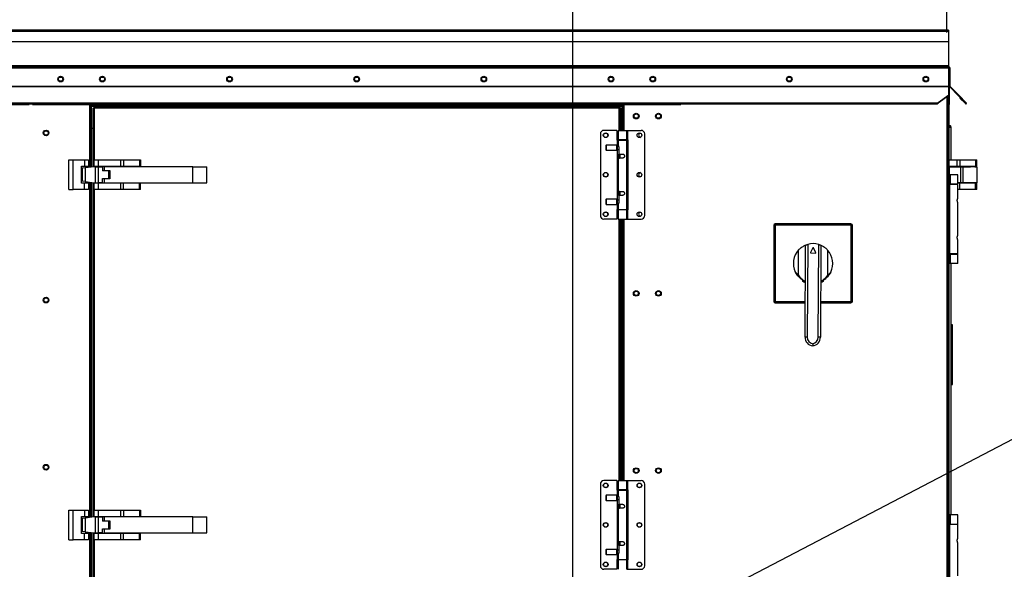
# Model space of a CAD drawing. Units: inches. Extents: x 0.1 to 11, y -0.1 to 8.5.
# Drawn here: x 8.2 to 9.8, y 4 to 4.8 of the extents above; entities that cross this region are included whole.
import ezdxf

# ---------------------------------------------------------------- set-up
doc = ezdxf.new("R2010")
doc.units = ezdxf.units.IN
doc.header["$MEASUREMENT"] = 0
doc.header["$PDSIZE"] = -1
doc.layers.add('FORMAT', color=7, linetype='Continuous')
doc.styles.add('SLDTEXTSTYLE0', font='TXT', dxfattribs={"width": 0.75})
doc.dimstyles.new('SLDDIMSTYLE0', dxfattribs={"dimtxt": 0.18, "dimasz": 0.0625, "dimexe": 0, "dimexo": 0.0625, "dimgap": 0, "dimtad": 0, "dimtih": 1, "dimtoh": 1, "dimdec": 0, "dimrnd": 1e-09, "dimzin": 0, "dimdsep": 46, "dimtxsty": 'Standard', "dimblk1": 'DOT', "dimblk2": 'DOT', "dimsah": 1, "dimcen": 0.09, "dimadec": 0, "dimazin": 0, "dimtfac": 0.0625, "dimtdec": 0, "dimtofl": 0, "dimtmove": 0, "dimatfit": 3, "dimldrblk": 'DOT', "dimfxl": 1, "dimfrac": 2, "dimtolj": 1, "dimtzin": 0, "dimarcsym": 0})
doc.dimstyles.new('SLDDIMSTYLE1', dxfattribs={"dimtxt": 0.083333, "dimasz": 0.1875, "dimexe": 0, "dimexo": 0.0625, "dimgap": 0.020833, "dimtad": 0, "dimtih": 1, "dimtoh": 1, "dimdec": 3, "dimlfac": 28, "dimrnd": 1e-09, "dimzin": 12, "dimdsep": 46, "dimtxsty": 'SLDTEXTSTYLE0', "dimsah": 1, "dimcen": 0.09, "dimadec": 0, "dimazin": 3, "dimtfac": 1, "dimtdec": 3, "dimtofl": 0, "dimtmove": 0, "dimatfit": 3, "dimfxl": 1, "dimfrac": 2, "dimtolj": 1, "dimtzin": 12, "dimarcsym": 0})

# ---------------------------------------------------------------- blocks, each defined once
blk = doc.blocks.new('_D_10')
at = {"layer": 'Defpoints', "color": 0, "transparency": 16777216}
for p in [(9.6985, 5.0359), (9.6985, 4.745), (9.105, 3.8576)]:
    blk.add_point(p, dxfattribs=at)
at = {"layer": 'FORMAT', "color": 0, "lineweight": -2, "transparency": 16777216}
for p, q in [((9.105, 3.9201), (9.105, 5.0359)), ((9.205, 5.0359), (9.3155, 5.0359)), ((9.5985, 5.0359), (9.5239, 5.0359)), ((9.6985, 4.8075), (9.6985, 5.0359))]:
    blk.add_line(p, q, dxfattribs=at)
at = {"layer": 'FORMAT', "color": 0, "transparency": 16777216}
for points in [[(9.205, 5.0526), (9.205, 5.0192), (9.105, 5.0359)], [(9.5985, 5.0526), (9.5985, 5.0192), (9.6985, 5.0359)]]:
    blk.add_solid(points, dxfattribs=at)
at = {"layer": 'FORMAT', "color": 0, "transparency": 16777216, "insert": (9.4197, 5.0776), "char_height": 0.08333, "attachment_point": 2, "style": 'SLDTEXTSTYLE0'}
blk.add_mtext('\\A1;DS5', dxfattribs=at)
blk = doc.blocks.new('_Dot')
at = {"color": 0, "linetype": 'ByBlock', "lineweight": -2}
blk.add_line((-0.5, 0), (-1, 0), dxfattribs=at)
at = {"color": 0, "linetype": 'ByBlock', "const_width": 0.5}
blk.add_lwpolyline([(-0.25, 0, 1), (0.25, 0, 1)], format="xyb", close=True, dxfattribs=at)

msp = doc.modelspace()

# ---------------------------------------------------------------- linework, layer by layer
at = {"linetype": 'Continuous', "lineweight": 25}
for p, q in [((9.701102, 4.811118), (7.006995, 4.811118)), ((9.701102, 4.809154), (7.006995, 4.809154)), ((9.701102, 4.811118), (9.701102, 4.809154)), ((9.701102, 4.809154), (9.701102, 4.792404)), ((9.701102, 4.792404), (7.006995, 4.792404)), ((9.701102, 4.792404), (9.701102, 4.754297)), ((7.006797, 4.751225), (9.7013, 4.751225)), ((9.701102, 4.754297), (7.006995, 4.754297)), ((7.006995, 4.75319), (9.701102, 4.75319)), ((9.701102, 4.75319), (9.701102, 4.754297)), ((9.7013, 4.722386), (9.7013, 4.751225)), ((9.702209, 4.751225), (9.702209, 4.722386)), ((9.702209, 4.751225), (9.703066, 4.751225)), ((9.703066, 4.751225), (9.703066, 4.722386)), ((9.701352, 4.74419), (9.7013, 4.744729)), ((9.7013, 4.74419), (9.701352, 4.74419)), ((9.701352, 4.745047), (9.702209, 4.745047)), ((9.701352, 4.69344), (9.701352, 4.745047)), ((7.006797, 4.722386), (9.7013, 4.722386)), ((7.006797, 4.721603), (9.7013, 4.721603)), ((9.7013, 4.721603), (9.7013, 4.722386)), ((9.7013, 4.721603), (9.7013, 4.707885)), ((9.703066, 4.722386), (9.702209, 4.722386)), ((9.702209, 4.722386), (9.702209, 4.69344)), ((9.703391, 4.721603), (9.702785, 4.720997)), ((9.716503, 4.707279), (9.702785, 4.720997)), ((9.717109, 4.707885), (9.703391, 4.721603)), ((9.7013, 4.707885), (9.684371, 4.695914)), ((9.7013, 4.707279), (9.684371, 4.695307)), ((9.698531, 4.70532), (9.698531, 3.12397)), ((9.700495, 4.706709), (9.700495, 3.12397)), ((9.7013, 4.711297), (9.701352, 4.711297)), ((9.7013, 4.707279), (9.7013, 4.707885)), ((9.716503, 4.707279), (9.717109, 4.707885)), ((9.728474, 4.695307), (9.716503, 4.707279)), ((9.729081, 4.695914), (9.717109, 4.707885)), ((9.719561, 4.704022), (9.718955, 4.703416)), ((9.718955, 4.703416), (9.727769, 4.694602)), ((9.719561, 4.704022), (9.728375, 4.695208)), ((7.023727, 4.695914), (9.684371, 4.695914)), ((7.024422, 4.69433), (9.683675, 4.69433)), ((8.150299, 4.69344), (8.243156, 4.69344)), ((8.243156, 4.69344), (8.243156, 4.69433)), ((8.248477, 4.69433), (8.248477, 4.69344)), ((8.248477, 4.69344), (8.341334, 4.69344)), ((8.338941, 4.69344), (8.338941, 4.59382)), ((8.340906, 4.69344), (8.340906, 4.594056)), ((8.341334, 4.69344), (9.183567, 4.69344)), ((8.341334, 4.691475), (8.341334, 4.69344)), ((9.183567, 4.691475), (8.341334, 4.691475)), ((8.341334, 4.691475), (8.341334, 4.690368)), ((8.341334, 4.690368), (9.183567, 4.690368)), ((8.341334, 4.690368), (8.341334, 4.655761)), ((8.344254, 4.687491), (8.344254, 4.594458)), ((8.344254, 4.687491), (8.346218, 4.687192)), ((8.344254, 4.687491), (8.345111, 4.687491)), ((8.345111, 4.687491), (8.346218, 4.687192)), ((8.346137, 4.687491), (8.345111, 4.687491)), ((8.345919, 4.689157), (8.345919, 4.688299)), ((8.346218, 4.687192), (8.345919, 4.689157)), ((9.178982, 4.689157), (8.345919, 4.689157)), ((8.346218, 4.687192), (8.345919, 4.688299)), ((9.178683, 4.687192), (8.346218, 4.687192)), ((8.346218, 4.687192), (8.346218, 4.605442)), ((9.178982, 4.689157), (9.178683, 4.687192)), ((9.178982, 4.688299), (9.178683, 4.687192)), ((9.178683, 4.687192), (9.180647, 4.687491)), ((9.178683, 4.687192), (9.17979, 4.687491)), ((9.178683, 4.652247), (9.178683, 4.687192)), ((9.17979, 4.687491), (9.178764, 4.687491)), ((9.178982, 4.689157), (9.178982, 4.688299)), ((9.180647, 4.687491), (9.17979, 4.687491)), ((9.180647, 4.652247), (9.180647, 4.687491)), ((9.181504, 4.687192), (9.180647, 4.687192)), ((9.181504, 4.652247), (9.181504, 4.687192)), ((9.183567, 4.69344), (9.276424, 4.69344)), ((9.183567, 4.69344), (9.183567, 4.691475)), ((9.183567, 4.690368), (9.183567, 4.691475)), ((9.183567, 4.655761), (9.183567, 4.690368)), ((9.183996, 4.69344), (9.183996, 4.652247)), ((9.18596, 4.69344), (9.18596, 4.652247)), ((9.276424, 4.69344), (9.276424, 4.69433)), ((9.684371, 4.695307), (9.684139, 4.695258)), ((9.684371, 4.695307), (9.684371, 4.695914)), ((9.701352, 4.69344), (9.702209, 4.69344)), ((9.701352, 4.691817), (9.701352, 4.687199)), ((9.701352, 4.687199), (9.701352, 4.58202)), ((9.728375, 4.695208), (9.727769, 4.694602)), ((9.728474, 4.695307), (9.729081, 4.695914)), ((8.341334, 4.655761), (8.344254, 4.655761)), ((8.342013, 4.594189), (8.342013, 4.655761)), ((9.181504, 4.655761), (9.183567, 4.655761)), ((9.182888, 4.655761), (9.182888, 4.652247)), ((9.703066, 4.657733), (9.701352, 4.657733)), ((9.703066, 4.657223), (9.703066, 4.657733)), ((9.703137, 4.657236), (9.703207, 4.657733)), ((9.703207, 4.657733), (9.703137, 4.657236)), ((9.704921, 4.657733), (9.703207, 4.657733)), ((9.704921, 4.605449), (9.704921, 4.657733)), ((9.148844, 4.646623), (9.148844, 4.517264)), ((9.174856, 4.652247), (9.154468, 4.652247)), ((9.174856, 4.652247), (9.174856, 4.636921)), ((9.177317, 4.652247), (9.177317, 4.637483)), ((9.177317, 4.652247), (9.190674, 4.652247)), ((9.190674, 4.637483), (9.177317, 4.637483)), ((9.178683, 4.636921), (9.178683, 4.637483)), ((9.179777, 4.637483), (9.179777, 4.636921)), ((9.188214, 4.636921), (9.188214, 4.637483)), ((9.190674, 4.637483), (9.190674, 4.652247)), ((9.190674, 4.652247), (9.192634, 4.652247)), ((9.192634, 4.637483), (9.190674, 4.637483)), ((9.192634, 4.637483), (9.192634, 4.652247)), ((9.192634, 4.652247), (9.213523, 4.652247)), ((9.193135, 4.637483), (9.192634, 4.637483)), ((9.193135, 4.526404), (9.193135, 4.637483)), ((9.219147, 4.517264), (9.219147, 4.646623)), ((9.157983, 4.628906), (9.15728, 4.628203)), ((9.15728, 4.628203), (9.15728, 4.621454)), ((9.174294, 4.628906), (9.157983, 4.628906)), ((9.157983, 4.628906), (9.157983, 4.620751)), ((9.175559, 4.627641), (9.174294, 4.628906)), ((9.174294, 4.628906), (9.174294, 4.620751)), ((9.174294, 4.620751), (9.175559, 4.622017)), ((9.174856, 4.636921), (9.175357, 4.636921)), ((9.175357, 4.636921), (9.175357, 4.627843)), ((9.175357, 4.636921), (9.177317, 4.636921)), ((9.175357, 4.621814), (9.175357, 4.542073)), ((9.177473, 4.627641), (9.175559, 4.627641)), ((9.175559, 4.627641), (9.175559, 4.622017)), ((9.175559, 4.622017), (9.178114, 4.622017)), ((9.177317, 4.636921), (9.177317, 4.627965)), ((9.177317, 4.636921), (9.190674, 4.636921)), ((9.178114, 4.624829), (9.178114, 4.614635)), ((9.190674, 4.526966), (9.190674, 4.636921)), ((9.15728, 4.621454), (9.157983, 4.620751)), ((9.157983, 4.620751), (9.174294, 4.620751)), ((9.177317, 4.608307), (9.177317, 4.55558)), ((9.183996, 4.608307), (9.177317, 4.608307)), ((9.178114, 4.614635), (9.183996, 4.614635)), ((9.178114, 4.611471), (9.178114, 4.614635)), ((9.178114, 4.611471), (9.179777, 4.611471)), ((9.179777, 4.614635), (9.179777, 4.608307)), ((8.306004, 4.558585), (8.306004, 4.605442)), ((8.306004, 4.605442), (8.312683, 4.605442)), ((8.312683, 4.558585), (8.312683, 4.605442)), ((8.312683, 4.605442), (8.330575, 4.605442)), ((8.326111, 4.595407), (8.330575, 4.595407)), ((8.326111, 4.568621), (8.326111, 4.595407)), ((8.326111, 4.592278), (8.327293, 4.59242)), ((8.332015, 4.592988), (8.327293, 4.59242)), ((8.327293, 4.59242), (8.327293, 4.571602)), ((8.330575, 4.605442), (8.330575, 4.595407)), ((8.330575, 4.605442), (8.337254, 4.605442)), ((8.330575, 4.595407), (8.337254, 4.595407)), ((8.346183, 4.59469), (8.332015, 4.592988)), ((8.332015, 4.592988), (8.332015, 4.571034)), ((8.337254, 4.605442), (8.337254, 4.595407)), ((8.337254, 4.595407), (8.337254, 4.593617)), ((8.348174, 4.59469), (8.346183, 4.59469)), ((8.346218, 4.605442), (8.352897, 4.605442)), ((8.346218, 4.595407), (8.346218, 4.605442)), ((8.346218, 4.595407), (8.352897, 4.595407)), ((8.346218, 4.59469), (8.346218, 4.595407)), ((8.348174, 4.569332), (8.348174, 4.59469)), ((8.348174, 4.59469), (8.352897, 4.59469)), ((8.34945, 4.595407), (8.34945, 4.59469)), ((8.352897, 4.605442), (8.38813, 4.605442)), ((8.352897, 4.595407), (8.352897, 4.605442)), ((8.352897, 4.595407), (8.38813, 4.595407)), ((8.352897, 4.569332), (8.352897, 4.59469)), ((8.352897, 4.59469), (8.359575, 4.59469)), ((8.356343, 4.59469), (8.356343, 4.595407)), ((8.359575, 4.59469), (8.359575, 4.588082)), ((8.361825, 4.59469), (8.361825, 4.588693)), ((8.502433, 4.59469), (8.361825, 4.59469)), ((8.373986, 4.595407), (8.373986, 4.59469)), ((8.380879, 4.59469), (8.380879, 4.595407)), ((8.38813, 4.605442), (8.38813, 4.595407)), ((8.38813, 4.605442), (8.392853, 4.605442)), ((8.38813, 4.595407), (8.392853, 4.595407)), ((8.390611, 4.595407), (8.390611, 4.59469)), ((8.392853, 4.605442), (8.392853, 4.595407)), ((8.392853, 4.605442), (8.417834, 4.605442)), ((8.392853, 4.595407), (8.417834, 4.595407)), ((8.39729, 4.59469), (8.39729, 4.595407)), ((8.417834, 4.605442), (8.417834, 4.595407)), ((8.417834, 4.605442), (8.41979, 4.605442)), ((8.417834, 4.595407), (8.41979, 4.595407)), ((8.41979, 4.605442), (8.41979, 4.595407)), ((8.502433, 4.569338), (8.502433, 4.59469)), ((8.502433, 4.59469), (8.524789, 4.59469)), ((8.524789, 4.569338), (8.524789, 4.59469)), ((9.701352, 4.605449), (9.7143, 4.605449)), ((9.701352, 4.595413), (9.7143, 4.595413)), ((9.702428, 4.58202), (9.702428, 4.594696)), ((9.702428, 4.594696), (9.720421, 4.594696)), ((9.7143, 4.605449), (9.7143, 4.595413)), ((9.7143, 4.605449), (9.719023, 4.605449)), ((9.7143, 4.595413), (9.719023, 4.595413)), ((9.719023, 4.605449), (9.719023, 4.595413)), ((9.719023, 4.605449), (9.744003, 4.605449)), ((9.719023, 4.595413), (9.744003, 4.595413)), ((9.720421, 4.569344), (9.720421, 4.594696)), ((9.720421, 4.594696), (9.723603, 4.594696)), ((9.74596, 4.594696), (9.723603, 4.594696)), ((9.723603, 4.594696), (9.723603, 4.569344)), ((9.723852, 4.595413), (9.723852, 4.594696)), ((9.723852, 4.594701), (9.735834, 4.594701)), ((9.725888, 4.594701), (9.725888, 4.595413)), ((9.732602, 4.595413), (9.732602, 4.594701)), ((9.735834, 4.595413), (9.735834, 4.594696)), ((9.742727, 4.594696), (9.742727, 4.595413)), ((9.742727, 4.594701), (9.745959, 4.594701)), ((9.744003, 4.605449), (9.744003, 4.595413)), ((9.744003, 4.605449), (9.745959, 4.605449)), ((9.744003, 4.595413), (9.745959, 4.595413)), ((9.745959, 4.595413), (9.745959, 4.605449)), ((9.745959, 4.594701), (9.745959, 4.594696)), ((9.74596, 4.594696), (9.74596, 4.569344)), ((8.36927, 4.588082), (8.359575, 4.588082)), ((8.359575, 4.57594), (8.36927, 4.57594)), ((8.359575, 4.569332), (8.359575, 4.57594)), ((8.361825, 4.588693), (8.370754, 4.588693)), ((8.370754, 4.575335), (8.361825, 4.575335)), ((8.361825, 4.575335), (8.361825, 4.569338)), ((8.36927, 4.57594), (8.36927, 4.588082)), ((8.370754, 4.588693), (8.370754, 4.575335)), ((9.702604, 4.58202), (9.700495, 4.58202)), ((9.700495, 4.576396), (9.702604, 4.576396)), ((9.702604, 4.576396), (9.702604, 4.58202)), ((9.703777, 4.58202), (9.702604, 4.58202)), ((9.702604, 4.576396), (9.702604, 4.447037)), ((9.703777, 4.58202), (9.703777, 4.567256)), ((9.71561, 4.58202), (9.703777, 4.58202)), ((9.71561, 4.567256), (9.71561, 4.58202)), ((8.327293, 4.571602), (8.326111, 4.571744)), ((8.330575, 4.568621), (8.326111, 4.568621)), ((8.332015, 4.571034), (8.327293, 4.571602)), ((8.330575, 4.558585), (8.330575, 4.568621)), ((8.337254, 4.568621), (8.330575, 4.568621)), ((8.332015, 4.571034), (8.346183, 4.569332)), ((8.337254, 4.570405), (8.337254, 4.568621)), ((8.337254, 4.568621), (8.337254, 4.558585)), ((8.338941, 4.570202), (8.338941, 4.038579)), ((8.340906, 4.569966), (8.340906, 4.038815)), ((8.342013, 4.038948), (8.342013, 4.569833)), ((8.344254, 4.569564), (8.344254, 4.039217)), ((8.346183, 4.569332), (8.348174, 4.569332)), ((8.346218, 4.568621), (8.346218, 4.569332)), ((8.346218, 4.558585), (8.346218, 4.568621)), ((8.352897, 4.568621), (8.346218, 4.568621)), ((8.348174, 4.569332), (8.352897, 4.569332)), ((8.34945, 4.569332), (8.34945, 4.568621)), ((8.359575, 4.569332), (8.352897, 4.569332)), ((8.352897, 4.558585), (8.352897, 4.568621)), ((8.38813, 4.568621), (8.352897, 4.568621)), ((8.356343, 4.568621), (8.356343, 4.569332)), ((8.361825, 4.569338), (8.502433, 4.569338)), ((8.373986, 4.569338), (8.373986, 4.568621)), ((8.380879, 4.568621), (8.380879, 4.569338)), ((8.38813, 4.568621), (8.38813, 4.558585)), ((8.392853, 4.568621), (8.38813, 4.568621)), ((8.390611, 4.569338), (8.390611, 4.568621)), ((8.392853, 4.558585), (8.392853, 4.568621)), ((8.417834, 4.568621), (8.392853, 4.568621)), ((8.39729, 4.568621), (8.39729, 4.569338)), ((8.417834, 4.558585), (8.417834, 4.568621)), ((8.41979, 4.568621), (8.417834, 4.568621)), ((8.41979, 4.558585), (8.41979, 4.568621)), ((8.502433, 4.569338), (8.524789, 4.569338)), ((9.703777, 4.567256), (9.702604, 4.567256)), ((9.71561, 4.566694), (9.702604, 4.566694)), ((9.703777, 4.567256), (9.71561, 4.567256)), ((9.704713, 4.567256), (9.704713, 4.566694)), ((9.71315, 4.566694), (9.71315, 4.567256)), ((9.7143, 4.566694), (9.7143, 4.567256)), ((9.720421, 4.569344), (9.71561, 4.569344)), ((9.719023, 4.568627), (9.71561, 4.568627)), ((9.71561, 4.544408), (9.71561, 4.566694)), ((9.719023, 4.558591), (9.719023, 4.568627)), ((9.744003, 4.568627), (9.719023, 4.568627)), ((9.723603, 4.569344), (9.720421, 4.569344)), ((9.74596, 4.569344), (9.723603, 4.569344)), ((9.723852, 4.569344), (9.723852, 4.568627)), ((9.725888, 4.568627), (9.725888, 4.569344)), ((9.732602, 4.569344), (9.732602, 4.568627)), ((9.735834, 4.569344), (9.735834, 4.568627)), ((9.742727, 4.568627), (9.742727, 4.569344)), ((9.744003, 4.558591), (9.744003, 4.568627)), ((9.745959, 4.568627), (9.744003, 4.568627)), ((9.745959, 4.558591), (9.745959, 4.568627)), ((8.306004, 4.558585), (8.312683, 4.558585)), ((8.330575, 4.558585), (8.312683, 4.558585)), ((8.337254, 4.558585), (8.330575, 4.558585)), ((8.352897, 4.558585), (8.346218, 4.558585)), ((8.346218, 4.558585), (8.346218, 4.050202)), ((8.38813, 4.558585), (8.352897, 4.558585)), ((8.392853, 4.558585), (8.38813, 4.558585)), ((8.417834, 4.558585), (8.392853, 4.558585)), ((8.41979, 4.558585), (8.417834, 4.558585)), ((9.177317, 4.55558), (9.183996, 4.55558)), ((9.178114, 4.549252), (9.178114, 4.552416)), ((9.179777, 4.552416), (9.178114, 4.552416)), ((9.178114, 4.549252), (9.178114, 4.539058)), ((9.183996, 4.549252), (9.178114, 4.549252)), ((9.179777, 4.55558), (9.179777, 4.549252)), ((9.719023, 4.558591), (9.71561, 4.558591)), ((9.744003, 4.558591), (9.719023, 4.558591)), ((9.745959, 4.558591), (9.744003, 4.558591)), ((9.157983, 4.543136), (9.15728, 4.542433)), ((9.15728, 4.542433), (9.15728, 4.535684)), ((9.15728, 4.535684), (9.157983, 4.534981)), ((9.174294, 4.543136), (9.157983, 4.543136)), ((9.157983, 4.543136), (9.157983, 4.534981)), ((9.157983, 4.534981), (9.174294, 4.534981)), ((9.175559, 4.54187), (9.174294, 4.543136)), ((9.174294, 4.543136), (9.174294, 4.534981)), ((9.174294, 4.534981), (9.175559, 4.536246)), ((9.175357, 4.536044), (9.175357, 4.526966)), ((9.178114, 4.54187), (9.175559, 4.54187)), ((9.175559, 4.54187), (9.175559, 4.536246)), ((9.175559, 4.536246), (9.177472, 4.536246)), ((9.177317, 4.535922), (9.177317, 4.526966)), ((9.71561, 4.485352), (9.71561, 4.53808)), ((9.174856, 4.526966), (9.174856, 4.51164)), ((9.175357, 4.526966), (9.174856, 4.526966)), ((9.177317, 4.526966), (9.175357, 4.526966)), ((9.177317, 4.526966), (9.190674, 4.526966)), ((9.177317, 4.526404), (9.177317, 4.51164)), ((9.190674, 4.526404), (9.177317, 4.526404)), ((9.178683, 4.526404), (9.178683, 4.526966)), ((9.179777, 4.526966), (9.179777, 4.526404)), ((9.188214, 4.526404), (9.188214, 4.526966)), ((9.190674, 4.51164), (9.190674, 4.526404)), ((9.190674, 4.526404), (9.192634, 4.526404)), ((9.192634, 4.51164), (9.192634, 4.526404)), ((9.192634, 4.526404), (9.193135, 4.526404)), ((9.174856, 4.51164), (9.154468, 4.51164)), ((9.177317, 4.51164), (9.190674, 4.51164)), ((9.178683, 4.097147), (9.178683, 4.51164)), ((9.180647, 4.097147), (9.180647, 4.51164)), ((9.181504, 4.097147), (9.181504, 4.51164)), ((9.182888, 4.51164), (9.182888, 4.097147)), ((9.183996, 4.51164), (9.183996, 4.097147)), ((9.18596, 4.51164), (9.18596, 4.097147)), ((9.190674, 4.51164), (9.192634, 4.51164)), ((9.192634, 4.51164), (9.213523, 4.51164)), ((9.423709, 4.501475), (9.423709, 4.381475)), ((9.546477, 4.501743), (9.425941, 4.501743)), ((9.425941, 4.501743), (9.425941, 4.381208)), ((9.546209, 4.503975), (9.426209, 4.503975)), ((9.546477, 4.381208), (9.546477, 4.501743)), ((9.548709, 4.381475), (9.548709, 4.501475)), ((9.473368, 4.324677), (9.474072, 4.470272)), ((9.477649, 4.47153), (9.476939, 4.324659)), ((9.486009, 4.466163), (9.482085, 4.458409)), ((9.490497, 4.458369), (9.486648, 4.46616)), ((9.494349, 4.324575), (9.49506, 4.471446)), ((9.498625, 4.470153), (9.497921, 4.324558)), ((9.71561, 4.456739), (9.71561, 4.479025)), ((9.463129, 4.423117), (9.463321, 4.462752)), ((9.482402, 4.457891), (9.490175, 4.457853)), ((9.509303, 4.462529), (9.509111, 4.422895)), ((9.71561, 4.456739), (9.702604, 4.456739)), ((9.702604, 4.456176), (9.703777, 4.456176)), ((9.703777, 4.456176), (9.703777, 4.441413)), ((9.703777, 4.456176), (9.71561, 4.456176)), ((9.704713, 4.456739), (9.704713, 4.456176)), ((9.71315, 4.456176), (9.71315, 4.456739)), ((9.71561, 4.441413), (9.71561, 4.456176)), ((9.702604, 4.447037), (9.700495, 4.447037)), ((9.702604, 4.441413), (9.700495, 4.441413)), ((9.701352, 4.441413), (9.701352, 4.042705)), ((9.702604, 4.441413), (9.702604, 4.447037)), ((9.703777, 4.441413), (9.702604, 4.441413)), ((9.71561, 4.441413), (9.703777, 4.441413)), ((9.704921, 4.042705), (9.704921, 4.441413)), ((9.425941, 4.381208), (9.473641, 4.381208)), ((9.426209, 4.378975), (9.47363, 4.378975)), ((9.498184, 4.378975), (9.546209, 4.378975)), ((9.498195, 4.381208), (9.546477, 4.381208)), ((9.707064, 4.343786), (9.704921, 4.343786)), ((9.707064, 4.333474), (9.707064, 4.343786)), ((9.704921, 4.333474), (9.707064, 4.333474)), ((9.707064, 4.259813), (9.707064, 4.333474)), ((9.476939, 4.324659), (9.473368, 4.324677)), ((9.497921, 4.324558), (9.494349, 4.324575)), ((9.707064, 4.259813), (9.704921, 4.259813)), ((9.704921, 4.249501), (9.707064, 4.249501)), ((9.707064, 4.249501), (9.707064, 4.259813)), ((9.148844, 4.091523), (9.148844, 3.962164)), ((9.174856, 4.097147), (9.154468, 4.097147)), ((9.174856, 4.097147), (9.174856, 4.081821)), ((9.177317, 4.097147), (9.177317, 4.082384)), ((9.177317, 4.097147), (9.190674, 4.097147)), ((9.190674, 4.082384), (9.190674, 4.097147)), ((9.190674, 4.097147), (9.192634, 4.097147)), ((9.192634, 4.082384), (9.192634, 4.097147)), ((9.192634, 4.097147), (9.213523, 4.097147)), ((9.219147, 3.962164), (9.219147, 4.091523)), ((9.174856, 4.081821), (9.175357, 4.081821)), ((9.175357, 4.081821), (9.175357, 4.072743)), ((9.175357, 4.081821), (9.177317, 4.081821)), ((9.190674, 4.082384), (9.177317, 4.082384)), ((9.177317, 4.081821), (9.177317, 4.072865)), ((9.177317, 4.081821), (9.190674, 4.081821)), ((9.178683, 4.081821), (9.178683, 4.082384)), ((9.179777, 4.082384), (9.179777, 4.081821)), ((9.188214, 4.081821), (9.188214, 4.082384)), ((9.192634, 4.082384), (9.190674, 4.082384)), ((9.190674, 3.971866), (9.190674, 4.081821)), ((9.193135, 4.082384), (9.192634, 4.082384)), ((9.193135, 3.971304), (9.193135, 4.082384)), ((9.157983, 4.073806), (9.15728, 4.073103)), ((9.15728, 4.073103), (9.15728, 4.066354)), ((9.15728, 4.066354), (9.157983, 4.065651)), ((9.174294, 4.073806), (9.157983, 4.073806)), ((9.157983, 4.073806), (9.157983, 4.065651)), ((9.157983, 4.065651), (9.174294, 4.065651)), ((9.175559, 4.072541), (9.174294, 4.073806)), ((9.174294, 4.073806), (9.174294, 4.065651)), ((9.174294, 4.065651), (9.175559, 4.066917)), ((9.175357, 4.066714), (9.175357, 3.986973)), ((9.177473, 4.072541), (9.175559, 4.072541)), ((9.175559, 4.072541), (9.175559, 4.066917)), ((9.175559, 4.066917), (9.178114, 4.066917)), ((9.178114, 4.069729), (9.178114, 4.059535)), ((8.306004, 4.003345), (8.306004, 4.050202)), ((8.306004, 4.050202), (8.312683, 4.050202)), ((8.312683, 4.003345), (8.312683, 4.050202)), ((8.312683, 4.050202), (8.330575, 4.050202)), ((8.330575, 4.050202), (8.330575, 4.040166)), ((8.330575, 4.050202), (8.337254, 4.050202)), ((8.337254, 4.050202), (8.337254, 4.040166)), ((8.346218, 4.050202), (8.352897, 4.050202)), ((8.346218, 4.040166), (8.346218, 4.050202)), ((8.352897, 4.050202), (8.38813, 4.050202)), ((8.352897, 4.040166), (8.352897, 4.050202)), ((8.38813, 4.050202), (8.38813, 4.040166)), ((8.38813, 4.050202), (8.392853, 4.050202)), ((8.392853, 4.050202), (8.392853, 4.040166)), ((8.392853, 4.050202), (8.417834, 4.050202)), ((8.417834, 4.050202), (8.417834, 4.040166)), ((8.417834, 4.050202), (8.41979, 4.050202)), ((8.41979, 4.050202), (8.41979, 4.040166)), ((9.177317, 4.053207), (9.177317, 4.00048)), ((9.183996, 4.053207), (9.177317, 4.053207)), ((9.178114, 4.059535), (9.183996, 4.059535)), ((9.178114, 4.056371), (9.178114, 4.059535)), ((9.178114, 4.056371), (9.179777, 4.056371)), ((9.179777, 4.059535), (9.179777, 4.053207)), ((8.326111, 4.01338), (8.326111, 4.040166)), ((8.326111, 4.040166), (8.330575, 4.040166)), ((8.326111, 4.037038), (8.327293, 4.03718)), ((8.332015, 4.037747), (8.327293, 4.03718)), ((8.327293, 4.03718), (8.327293, 4.016361)), ((8.330575, 4.040166), (8.337254, 4.040166)), ((8.346183, 4.039449), (8.332015, 4.037747)), ((8.332015, 4.037747), (8.332015, 4.015794)), ((8.337254, 4.040166), (8.337254, 4.038376)), ((8.348174, 4.039449), (8.346183, 4.039449)), ((8.346218, 4.040166), (8.352897, 4.040166)), ((8.346218, 4.039449), (8.346218, 4.040166)), ((8.348174, 4.014092), (8.348174, 4.039449)), ((8.348174, 4.039449), (8.352897, 4.039449)), ((8.34945, 4.040166), (8.34945, 4.039449)), ((8.352897, 4.040166), (8.38813, 4.040166)), ((8.352897, 4.014092), (8.352897, 4.039449)), ((8.352897, 4.039449), (8.359575, 4.039449)), ((8.356343, 4.039449), (8.356343, 4.040166)), ((8.359575, 4.039449), (8.359575, 4.032842)), ((8.36927, 4.032842), (8.359575, 4.032842)), ((8.502433, 4.039449), (8.361825, 4.039449)), ((8.361825, 4.039449), (8.361825, 4.033452)), ((8.361825, 4.033452), (8.370754, 4.033452)), ((8.36927, 4.020699), (8.36927, 4.032842)), ((8.370754, 4.033452), (8.370754, 4.020094)), ((8.373986, 4.040166), (8.373986, 4.039449)), ((8.380879, 4.039449), (8.380879, 4.040166)), ((8.38813, 4.040166), (8.392853, 4.040166)), ((8.390611, 4.040166), (8.390611, 4.039449)), ((8.392853, 4.040166), (8.417834, 4.040166)), ((8.39729, 4.039449), (8.39729, 4.040166)), ((8.417834, 4.040166), (8.41979, 4.040166)), ((8.502433, 4.014098), (8.502433, 4.039449)), ((8.502433, 4.039449), (8.524789, 4.039449)), ((8.524789, 4.014098), (8.524789, 4.039449)), ((9.702604, 4.042705), (9.700495, 4.042705)), ((9.700495, 4.03708), (9.702604, 4.03708)), ((9.702604, 4.03708), (9.702604, 4.042705)), ((9.703777, 4.042705), (9.702604, 4.042705)), ((9.702604, 4.03708), (9.702604, 3.907722)), ((9.703777, 4.042705), (9.703777, 4.027941)), ((9.71561, 4.042705), (9.703777, 4.042705)), ((9.71561, 4.027941), (9.71561, 4.042705)), ((8.327293, 4.016361), (8.326111, 4.016503)), ((8.330575, 4.01338), (8.326111, 4.01338)), ((8.332015, 4.015794), (8.327293, 4.016361)), ((8.330575, 4.003345), (8.330575, 4.01338)), ((8.337254, 4.01338), (8.330575, 4.01338)), ((8.332015, 4.015794), (8.346183, 4.014092)), ((8.337254, 4.015165), (8.337254, 4.01338)), ((8.337254, 4.01338), (8.337254, 4.003345)), ((8.338941, 4.014962), (8.338941, 3.250827)), ((8.340906, 4.014726), (8.340906, 3.250827)), ((8.342013, 3.250827), (8.342013, 4.014593)), ((8.344254, 4.014324), (8.344254, 3.921296)), ((8.346183, 4.014092), (8.348174, 4.014092)), ((8.346218, 4.01338), (8.346218, 4.014092)), ((8.346218, 4.003345), (8.346218, 4.01338)), ((8.352897, 4.01338), (8.346218, 4.01338)), ((8.348174, 4.014092), (8.352897, 4.014092)), ((8.34945, 4.014092), (8.34945, 4.01338)), ((8.359575, 4.014092), (8.352897, 4.014092)), ((8.352897, 4.003345), (8.352897, 4.01338)), ((8.38813, 4.01338), (8.352897, 4.01338)), ((8.356343, 4.01338), (8.356343, 4.014092)), ((8.359575, 4.020699), (8.36927, 4.020699)), ((8.359575, 4.014092), (8.359575, 4.020699)), ((8.361825, 4.020094), (8.361825, 4.014098)), ((8.370754, 4.020094), (8.361825, 4.020094)), ((8.361825, 4.014098), (8.502433, 4.014098)), ((8.373986, 4.014098), (8.373986, 4.01338)), ((8.380879, 4.01338), (8.380879, 4.014098)), ((8.38813, 4.01338), (8.38813, 4.003345)), ((8.392853, 4.01338), (8.38813, 4.01338)), ((8.390611, 4.014098), (8.390611, 4.01338)), ((8.392853, 4.003345), (8.392853, 4.01338)), ((8.417834, 4.01338), (8.392853, 4.01338)), ((8.39729, 4.01338), (8.39729, 4.014098)), ((8.417834, 4.003345), (8.417834, 4.01338)), ((8.41979, 4.01338), (8.417834, 4.01338)), ((8.41979, 4.003345), (8.41979, 4.01338)), ((8.502433, 4.014098), (8.524789, 4.014098)), ((9.703777, 4.027941), (9.702604, 4.027941)), ((9.71561, 4.027378), (9.702604, 4.027378)), ((9.703777, 4.027941), (9.71561, 4.027941)), ((9.704713, 4.027941), (9.704713, 4.027378)), ((9.71315, 4.027378), (9.71315, 4.027941)), ((9.71561, 4.005092), (9.71561, 4.027378)), ((8.306004, 4.003345), (8.312683, 4.003345)), ((8.330575, 4.003345), (8.312683, 4.003345)), ((8.337254, 4.003345), (8.330575, 4.003345)), ((8.352897, 4.003345), (8.346218, 4.003345)), ((8.346218, 4.003345), (8.346218, 3.921595)), ((8.38813, 4.003345), (8.352897, 4.003345)), ((8.392853, 4.003345), (8.38813, 4.003345)), ((8.417834, 4.003345), (8.392853, 4.003345)), ((8.41979, 4.003345), (8.417834, 4.003345)), ((9.177317, 4.00048), (9.183996, 4.00048)), ((9.178114, 3.994152), (9.178114, 3.997316)), ((9.179777, 3.997316), (9.178114, 3.997316)), ((9.179777, 4.00048), (9.179777, 3.994152)), ((9.71561, 3.946037), (9.71561, 3.998765)), ((9.157983, 3.988036), (9.15728, 3.987333)), ((9.15728, 3.987333), (9.15728, 3.980584)), ((9.174294, 3.988036), (9.157983, 3.988036)), ((9.157983, 3.988036), (9.157983, 3.979881)), ((9.175559, 3.98677), (9.174294, 3.988036)), ((9.174294, 3.988036), (9.174294, 3.979881)), ((9.178114, 3.98677), (9.175559, 3.98677)), ((9.175559, 3.98677), (9.175559, 3.981146)), ((9.178114, 3.994152), (9.178114, 3.983958)), ((9.183996, 3.994152), (9.178114, 3.994152)), ((9.15728, 3.980584), (9.157983, 3.979881)), ((9.157983, 3.979881), (9.174294, 3.979881)), ((9.174294, 3.979881), (9.175559, 3.981146)), ((9.174856, 3.971866), (9.174856, 3.95654)), ((9.175357, 3.971866), (9.174856, 3.971866)), ((9.175357, 3.980944), (9.175357, 3.971866)), ((9.177317, 3.971866), (9.175357, 3.971866)), ((9.175559, 3.981146), (9.177472, 3.981146)), ((9.177317, 3.980822), (9.177317, 3.971866)), ((9.177317, 3.971866), (9.190674, 3.971866)), ((9.177317, 3.971304), (9.177317, 3.95654)), ((9.190674, 3.971304), (9.177317, 3.971304)), ((9.178683, 3.971304), (9.178683, 3.971866)), ((9.179777, 3.971866), (9.179777, 3.971304)), ((9.188214, 3.971304), (9.188214, 3.971866)), ((9.190674, 3.95654), (9.190674, 3.971304)), ((9.190674, 3.971304), (9.192634, 3.971304)), ((9.192634, 3.95654), (9.192634, 3.971304)), ((9.192634, 3.971304), (9.193135, 3.971304)), ((9.174856, 3.95654), (9.154468, 3.95654)), ((9.190674, 3.95654), (9.192634, 3.95654)), ((9.192634, 3.95654), (9.213523, 3.95654))]:
    msp.add_line(p, q, dxfattribs=at)
at = {"linetype": 'Continuous', "lineweight": 25, "flags": 128}
for points in [[(9.701352, 4.745047), (9.701331, 4.745263), (9.7013, 4.745382)], [(9.684139, 4.695258), (9.684139, 4.695258)], [(9.703137, 4.657236), (9.703137, 4.657236)]]:
    msp.add_lwpolyline(points, dxfattribs=at)
at = {"linetype": 'Continuous', "lineweight": 25}
for centre, radius in [((8.292941, 4.73344), 0.004464), ((8.292941, 4.73344), 0.003393), ((8.359191, 4.73344), 0.004464), ((8.359191, 4.73344), 0.003393), ((8.560821, 4.73344), 0.004464), ((8.560821, 4.73344), 0.003393), ((8.762451, 4.73344), 0.004464), ((8.762451, 4.73344), 0.003393), ((8.96408, 4.73344), 0.004464), ((8.96408, 4.73344), 0.003393), ((9.16571, 4.73344), 0.004464), ((9.16571, 4.73344), 0.003393), ((9.23196, 4.73344), 0.004464), ((9.23196, 4.73344), 0.003393), ((9.448474, 4.73344), 0.004464), ((9.448474, 4.73344), 0.003393), ((9.664988, 4.73344), 0.004464), ((9.664988, 4.73344), 0.003393), ((9.205674, 4.674895), 0.004464), ((9.205674, 4.674895), 0.003393), ((9.240959, 4.674895), 0.004464), ((9.240959, 4.674895), 0.003393), ((8.269834, 4.648109), 0.004464), ((8.269834, 4.648109), 0.003393), ((9.15728, 4.644514), 0.00375), ((9.15728, 4.644514), 0.003393), ((9.210711, 4.644514), 0.00375), ((9.15728, 4.581943), 0.00375), ((9.15728, 4.581943), 0.003393), ((9.210711, 4.581943), 0.00375), ((9.15728, 4.519373), 0.00375), ((9.15728, 4.519373), 0.003393), ((9.210711, 4.519373), 0.00375), ((8.269834, 4.383214), 0.004464), ((9.205674, 4.393928), 0.004464), ((9.205674, 4.393928), 0.003393), ((9.240959, 4.393928), 0.004464), ((9.240959, 4.393928), 0.003393), ((8.269834, 4.383214), 0.003393), ((8.269834, 4.118318), 0.004464), ((8.269834, 4.118318), 0.003393), ((9.205674, 4.112961), 0.004464), ((9.205674, 4.112961), 0.003393), ((9.240959, 4.112961), 0.004464), ((9.240959, 4.112961), 0.003393), ((9.15728, 4.089414), 0.00375), ((9.15728, 4.089414), 0.003393), ((9.210711, 4.089414), 0.00375), ((9.210711, 4.08942), 0.003393), ((9.15728, 4.026844), 0.00375), ((9.15728, 4.026844), 0.003393), ((9.210711, 4.026844), 0.00375), ((9.210711, 4.02685), 0.003393), ((9.15728, 3.964273), 0.00375), ((9.15728, 3.964273), 0.003393), ((9.210711, 3.964273), 0.00375), ((9.210711, 3.96428), 0.003393)]:
    msp.add_circle(centre, radius, dxfattribs=at)
for centre, radius, start, end in [((9.700245, 4.745047), 0.001964, 0, 57.509044), ((9.704174, 4.722386), 0.001964, 180, 225), ((9.704174, 4.722386), 0.001107, 180, 225), ((9.700245, 4.69344), 0.001964, 277.312022, 0), ((9.700245, 4.69344), 0.001107, 283.050305, 0), ((9.699388, 4.687199), 0.001964, 360, 55.692349), ((9.700571, 4.686099), 0.001348, 54.609095, 93.240705), ((9.154468, 4.646623), 0.005624, 90, 180), ((9.212943, 4.64452), 0.003393, 99.399397, 180), ((9.212943, 4.64452), 0.003393, 180, 260.923951), ((9.213523, 4.646623), 0.005624, 0, 90), ((9.212943, 4.58195), 0.003393, 99.399406, 180), ((9.212943, 4.58195), 0.003393, 180, 260.923942), ((9.154468, 4.517264), 0.005624, 180, 270), ((9.212943, 4.519379), 0.003393, 99.399452, 180), ((9.212943, 4.519379), 0.003393, 180, 260.923897), ((9.213523, 4.517264), 0.005624, 270, 360), ((9.426209, 4.501475), 0.0025, 90, 180), ((9.546209, 4.501475), 0.0025, 0, 90), ((9.486209, 4.441475), 0.03125, 73.547957, 105.89788), ((9.486328, 4.466002), 0.000357, 26.28797, 153.157868), ((9.486209, 4.441475), 0.03125, 137.090526, 205.630541), ((9.482404, 4.458248), 0.000357, 153.157868, 269.722919), ((9.490177, 4.458211), 0.000357, 269.722919, 26.28797), ((9.486209, 4.441475), 0.03125, 333.815296, 42.355312), ((9.426209, 4.381475), 0.0025, 180, 270), ((9.546209, 4.381475), 0.0025, 270, 0), ((9.487653, 4.324608), 0.014286, 179.722919, 261.638905), ((9.487653, 4.324608), 0.010714, 179.722919, 258.915996), ((9.483635, 4.324627), 0.014286, 277.806933, 359.722919), ((9.483635, 4.324627), 0.010714, 280.529842, 359.722919), ((9.154468, 4.091523), 0.005624, 90, 180), ((9.213523, 4.091523), 0.005624, 0, 90), ((9.154468, 3.962164), 0.005624, 180, 270), ((9.213523, 3.962164), 0.005624, 270, 360)]:
    msp.add_arc(centre, radius, start, end, dxfattribs=at)
for points in [[(9.701102, 4.75319), (9.701119, 4.75316), (9.701152, 4.753101), (9.701201, 4.752647), (9.701251, 4.751998), (9.701284, 4.751483), (9.7013, 4.751225)], [(9.703066, 4.751225), (9.703037, 4.751483), (9.702978, 4.751998), (9.702524, 4.752647), (9.701874, 4.753101), (9.70136, 4.75316), (9.701102, 4.75319)], [(9.684371, 4.695914), (9.684332, 4.695818), (9.684255, 4.695626), (9.684139, 4.695257), (9.684023, 4.694893), (9.683907, 4.694587), (9.683791, 4.694372), (9.683714, 4.694344), (9.683675, 4.69433)], [(9.727769, 4.694602), (9.727865, 4.694526), (9.728056, 4.694374), (9.728426, 4.694307), (9.728789, 4.694378), (9.729098, 4.694585), (9.729304, 4.694894), (9.729375, 4.695257), (9.729309, 4.695627), (9.729157, 4.695818), (9.729081, 4.695914)], [(9.728375, 4.695208), (9.728416, 4.6952), (9.728499, 4.695183), (9.728483, 4.695266), (9.728474, 4.695307)], [(9.704921, 4.657733), (9.704895, 4.657966), (9.704841, 4.658434), (9.704428, 4.659028), (9.703838, 4.659425), (9.703137, 4.659564), (9.702435, 4.659425), (9.701845, 4.659028), (9.701433, 4.658434), (9.701379, 4.657966), (9.701352, 4.657733)], [(9.701352, 4.656739), (9.701379, 4.65678), (9.701433, 4.656863), (9.701845, 4.656987), (9.702435, 4.657112), (9.703137, 4.657236), (9.703838, 4.65736), (9.704428, 4.657484), (9.704841, 4.657609), (9.704895, 4.657691), (9.704921, 4.657733)], [(9.703207, 4.657733), (9.703184, 4.657768), (9.703137, 4.657838), (9.70309, 4.657768), (9.703066, 4.657733)]]:
    msp.add_open_spline(points, degree=3, dxfattribs=at)
for points, knots in [([(9.702209, 4.751225), (9.702193, 4.751371), (9.70216, 4.751661), (9.701903, 4.752025), (9.701575, 4.752263), (9.701328, 4.752295), (9.701225, 4.752308)], [0, 0, 0, 0, 0.26952848, 0.53905696, 0.80858544, 1, 1, 1, 1]), ([(9.17733, 4.627965), (9.177326, 4.627974), (9.177302, 4.628023), (9.177407, 4.627803), (9.177615, 4.627323), (9.177843, 4.626677), (9.177997, 4.626038), (9.178092, 4.625468), (9.178106, 4.625053), (9.178114, 4.624829)], [0, 0, 0, 0, 0.04074219, 0.23352183, 0.42927677, 0.64213482, 0.75263163, 0.86684159, 1, 1, 1, 1]), ([(9.177317, 4.608307), (9.177332, 4.608339), (9.177362, 4.608401), (9.177578, 4.608885), (9.177845, 4.609619), (9.178072, 4.61053), (9.178101, 4.611189), (9.178114, 4.611471)], [0, 0, 0, 0, 0.19921537, 0.39800436, 0.60798083, 0.83196921, 1, 1, 1, 1]), ([(9.179426, 4.608307), (9.179447, 4.608339), (9.179488, 4.608403), (9.179661, 4.608639), (9.179775, 4.608838), (9.179777, 4.608841)], [0, 0, 0, 0, 0.49665596, 0.99154559, 1, 1, 1, 1]), ([(9.183996, 4.614635), (9.184331, 4.614603), (9.185, 4.614541), (9.185902, 4.614058), (9.186635, 4.613323), (9.187101, 4.612348), (9.187208, 4.611283), (9.186987, 4.610303), (9.186493, 4.609444), (9.18572, 4.608748), (9.184824, 4.608361), (9.184223, 4.608322), (9.183996, 4.608307)], [0, 0, 0, 0, 0.09961776, 0.19902231, 0.30402117, 0.41602669, 0.52154859, 0.61611288, 0.71295532, 0.82066487, 0.93231735, 1, 1, 1, 1]), ([(9.178114, 4.552416), (9.178096, 4.552749), (9.178062, 4.553413), (9.177829, 4.554313), (9.177562, 4.555045), (9.177353, 4.555504), (9.177328, 4.555557), (9.177317, 4.55558)], [0, 0, 0, 0, 0.197800709, 0.395018233, 0.606776487, 0.830802884, 1, 1, 1, 1]), ([(9.179777, 4.555044), (9.179753, 4.555084), (9.179657, 4.55524), (9.179489, 4.555488), (9.17945, 4.555544), (9.179426, 4.55558)], [0, 0, 0, 0, 0.11581386, 0.44821466, 1, 1, 1, 1]), ([(9.183996, 4.55558), (9.184331, 4.555548), (9.185, 4.555486), (9.185902, 4.555003), (9.186635, 4.554267), (9.187101, 4.553293), (9.187208, 4.552228), (9.186987, 4.551248), (9.186493, 4.550388), (9.18572, 4.549693), (9.184824, 4.549306), (9.184223, 4.549267), (9.183996, 4.549252)], [0, 0, 0, 0, 0.09961776, 0.19902231, 0.30402117, 0.41602669, 0.52154859, 0.61611288, 0.71295532, 0.82066487, 0.93231735, 1, 1, 1, 1]), ([(9.71561, 4.53808), (9.715595, 4.538112), (9.715565, 4.538174), (9.715349, 4.538657), (9.71508, 4.539392), (9.714847, 4.540367), (9.714786, 4.541431), (9.714907, 4.542412), (9.715138, 4.543271), (9.715406, 4.543967), (9.715585, 4.544354), (9.715603, 4.544393), (9.71561, 4.544408)], [0, 0, 0, 0, 0.09961776, 0.19902231, 0.30402117, 0.41602669, 0.52154859, 0.61611288, 0.71295532, 0.82066487, 0.93231735, 1, 1, 1, 1]), ([(9.178114, 4.539058), (9.178096, 4.538726), (9.178062, 4.538061), (9.177829, 4.537161), (9.177563, 4.536432), (9.177348, 4.535961), (9.177335, 4.535934), (9.17733, 4.535922)], [0, 0, 0, 0, 0.197932249, 0.395280925, 0.607180001, 0.831355378, 1, 1, 1, 1]), ([(9.71561, 4.479025), (9.715595, 4.479056), (9.715565, 4.479119), (9.715349, 4.479602), (9.71508, 4.480337), (9.714847, 4.481312), (9.714786, 4.482376), (9.714907, 4.483357), (9.715138, 4.484216), (9.715406, 4.484912), (9.715585, 4.485299), (9.715603, 4.485338), (9.71561, 4.485352)], [0, 0, 0, 0, 0.099617764, 0.199022314, 0.304021172, 0.416026691, 0.521548587, 0.616112885, 0.712955321, 0.820664871, 0.932317353, 1, 1, 1, 1]), ([(9.463321, 4.462752), (9.463959, 4.463402), (9.465233, 4.464702), (9.4676, 4.466646), (9.47029, 4.468433), (9.472678, 4.469669), (9.473907, 4.470203), (9.474026, 4.470253), (9.474072, 4.470272)], [0, 0, 0, 0, 0.14380364, 0.2873494, 0.49228077, 0.69817228, 0.88299361, 1, 1, 1, 1]), ([(9.474072, 4.470272), (9.474107, 4.470287), (9.474178, 4.470317), (9.474728, 4.470543), (9.475555, 4.470858), (9.476574, 4.471212), (9.477314, 4.471431), (9.477649, 4.47153)], [0, 0, 0, 0, 0.19711367, 0.39393662, 0.59857654, 0.81796385, 1, 1, 1, 1]), ([(9.49506, 4.471446), (9.495479, 4.471316), (9.496317, 4.471057), (9.497416, 4.470652), (9.498222, 4.470327), (9.498586, 4.47017), (9.498615, 4.470157), (9.498625, 4.470153)], [0, 0, 0, 0, 0.22789493, 0.45574177, 0.68327314, 0.89903611, 1, 1, 1, 1]), ([(9.498625, 4.470153), (9.498727, 4.47011), (9.49893, 4.470025), (9.500489, 4.4693), (9.502726, 4.468059), (9.505153, 4.466385), (9.50741, 4.464501), (9.508665, 4.463194), (9.509303, 4.462529)], [0, 0, 0, 0, 0.17533158, 0.3506075, 0.52751291, 0.71398857, 0.85468085, 1, 1, 1, 1]), ([(9.458034, 4.427958), (9.458761, 4.427063), (9.460239, 4.425244), (9.462113, 4.423784), (9.463117, 4.423125), (9.463129, 4.423117)], [0, 0, 0, 0, 0.48911401, 0.99390854, 1, 1, 1, 1]), ([(9.470082, 4.414709), (9.469212, 4.415263), (9.467703, 4.416227), (9.465437, 4.41808), (9.463207, 4.420231), (9.460891, 4.423016), (9.459136, 4.425753), (9.458282, 4.427462), (9.458034, 4.427958)], [0, 0, 0, 0, 0.19268686, 0.33445624, 0.48023076, 0.69267117, 0.91084516, 1, 1, 1, 1]), ([(9.463129, 4.423117), (9.463299, 4.422838), (9.463924, 4.421813), (9.465142, 4.420106), (9.467088, 4.417864), (9.469446, 4.415789), (9.471803, 4.414279), (9.473473, 4.413487), (9.473689, 4.413401), (9.473796, 4.413358)], [0, 0, 0, 0, 0.04804727, 0.17657595, 0.30786083, 0.49016951, 0.6628938, 0.83234823, 1, 1, 1, 1]), ([(9.49835, 4.413239), (9.498458, 4.413281), (9.498674, 4.413365), (9.500352, 4.414141), (9.502723, 4.415628), (9.505087, 4.417668), (9.507057, 4.419887), (9.508292, 4.421581), (9.508938, 4.422617), (9.509111, 4.422895)], [0, 0, 0, 0, 0.16765133, 0.33710531, 0.50982914, 0.69213735, 0.82043031, 0.95195286, 1, 1, 1, 1]), ([(9.514252, 4.427686), (9.513694, 4.426638), (9.512567, 4.424526), (9.510423, 4.421617), (9.507958, 4.418938), (9.505052, 4.416433), (9.503111, 4.415207), (9.502077, 4.414554)], [0, 0, 0, 0, 0.19094169, 0.38487994, 0.57612354, 0.77421663, 1, 1, 1, 1]), ([(9.509111, 4.422895), (9.509123, 4.422902), (9.510102, 4.423532), (9.511994, 4.424967), (9.513492, 4.42677), (9.514252, 4.427686)], [0, 0, 0, 0, 0.00609145, 0.49511144, 1, 1, 1, 1]), ([(9.470072, 4.412619), (9.470072, 4.412653), (9.470072, 4.412715), (9.470075, 4.413211), (9.470078, 4.413881), (9.47008, 4.414433), (9.470082, 4.414709)], [0, 0, 0, 0, 0.311829775, 0.568332516, 0.784968123, 1, 1, 1, 1]), ([(9.473784, 4.410856), (9.473591, 4.410927), (9.472696, 4.411256), (9.471225, 4.41202), (9.470072, 4.412619)], [0, 0, 0, 0, 0.21578862, 1, 1, 1, 1]), ([(9.502067, 4.412464), (9.500908, 4.411876), (9.499429, 4.411127), (9.498531, 4.410806), (9.498338, 4.410737)], [0, 0, 0, 0, 0.78421138, 1, 1, 1, 1]), ([(9.502077, 4.414554), (9.502076, 4.414277), (9.502073, 4.413723), (9.50207, 4.41309), (9.502068, 4.412575), (9.502067, 4.412506), (9.502067, 4.412464)], [0, 0, 0, 0, 0.21666212, 0.43328501, 0.65120757, 1, 1, 1, 1]), ([(9.485593, 4.314093), (9.485593, 4.314085), (9.485592, 4.313803), (9.485589, 4.313118), (9.485584, 4.312106), (9.485579, 4.311203), (9.485576, 4.310592), (9.485576, 4.310513), (9.485576, 4.310474)], [0, 0, 0, 0, 0.00415133, 0.15051398, 0.36480067, 0.57704559, 0.78850954, 1, 1, 1, 1]), ([(9.17733, 4.072865), (9.177326, 4.072874), (9.177302, 4.072923), (9.177407, 4.072703), (9.177615, 4.072223), (9.177843, 4.071577), (9.177997, 4.070939), (9.178092, 4.070369), (9.178106, 4.069953), (9.178114, 4.069729)], [0, 0, 0, 0, 0.04074219, 0.23352183, 0.42927677, 0.64213482, 0.75263163, 0.86684159, 1, 1, 1, 1]), ([(9.177317, 4.053207), (9.177332, 4.053239), (9.177362, 4.053301), (9.177578, 4.053785), (9.177845, 4.054519), (9.178072, 4.05543), (9.178101, 4.056089), (9.178114, 4.056371)], [0, 0, 0, 0, 0.19921537, 0.39800436, 0.60798083, 0.83196921, 1, 1, 1, 1]), ([(9.179426, 4.053207), (9.179447, 4.05324), (9.179488, 4.053304), (9.179661, 4.053539), (9.179775, 4.053738), (9.179777, 4.053741)], [0, 0, 0, 0, 0.49665596, 0.99154559, 1, 1, 1, 1]), ([(9.183996, 4.059535), (9.184331, 4.059504), (9.185, 4.059441), (9.185902, 4.058958), (9.186635, 4.058223), (9.187101, 4.057248), (9.187208, 4.056184), (9.186987, 4.055203), (9.186493, 4.054344), (9.18572, 4.053648), (9.184824, 4.053261), (9.184223, 4.053222), (9.183996, 4.053207)], [0, 0, 0, 0, 0.09961776, 0.19902231, 0.30402117, 0.41602669, 0.52154859, 0.61611288, 0.71295532, 0.82066487, 0.93231735, 1, 1, 1, 1]), ([(9.178114, 3.997316), (9.178096, 3.997649), (9.178062, 3.998313), (9.177829, 3.999213), (9.177562, 3.999945), (9.177353, 4.000404), (9.177328, 4.000457), (9.177317, 4.00048)], [0, 0, 0, 0, 0.197800709, 0.395018233, 0.606776487, 0.830802884, 1, 1, 1, 1]), ([(9.179777, 3.999944), (9.179753, 3.999984), (9.179657, 4.00014), (9.179489, 4.000388), (9.17945, 4.000445), (9.179426, 4.00048)], [0, 0, 0, 0, 0.11581386, 0.44821466, 1, 1, 1, 1]), ([(9.183996, 4.00048), (9.184331, 4.000448), (9.185, 4.000386), (9.185902, 3.999903), (9.186635, 3.999167), (9.187101, 3.998193), (9.187208, 3.997128), (9.186987, 3.996148), (9.186493, 3.995289), (9.18572, 3.994593), (9.184824, 3.994206), (9.184223, 3.994167), (9.183996, 3.994152)], [0, 0, 0, 0, 0.09961776, 0.19902231, 0.30402117, 0.41602669, 0.52154859, 0.61611288, 0.71295532, 0.82066487, 0.93231735, 1, 1, 1, 1]), ([(9.71561, 3.998765), (9.715595, 3.998796), (9.715565, 3.998859), (9.715349, 3.999342), (9.71508, 4.000077), (9.714847, 4.001052), (9.714786, 4.002116), (9.714907, 4.003097), (9.715138, 4.003956), (9.715406, 4.004651), (9.715585, 4.005039), (9.715603, 4.005078), (9.71561, 4.005092)], [0, 0, 0, 0, 0.09961776, 0.19902231, 0.30402117, 0.41602669, 0.52154859, 0.61611288, 0.71295532, 0.82066487, 0.93231735, 1, 1, 1, 1]), ([(9.178114, 3.983958), (9.178096, 3.983626), (9.178062, 3.982961), (9.177829, 3.982061), (9.177563, 3.981332), (9.177348, 3.980861), (9.177335, 3.980834), (9.17733, 3.980822)], [0, 0, 0, 0, 0.197932249, 0.395280925, 0.607180001, 0.831355378, 1, 1, 1, 1])]:
    msp.add_open_spline(points, degree=3, knots=knots, dxfattribs=at)

# ---------------------------------------------------------------- dimensions: what is measured, and where the dimension line sits
at = {"layer": 'FORMAT'}
dim = msp.add_linear_dim(base=(9.698531, 5.035915), p1=(9.10504, 3.857568), p2=(9.698531, 4.745047), text='DS5', dimstyle='SLDDIMSTYLE1', override={"dimasz": 0.1, "dimtofl": 0}, dxfattribs=at)
dim.commit()
dim.dimension.update_dxf_attribs({"geometry": '_D_10', "text_midpoint": (9.419703, 5.035915), "dimtype": 160})

# ---------------------------------------------------------------- leaders
msp.add_leader([(8.775607, 3.627141), (9.815504, 4.169927), (9.965504, 4.169927)], dimstyle='SLDDIMSTYLE0', dxfattribs=at)

doc.saveas('drawing.dxf')
